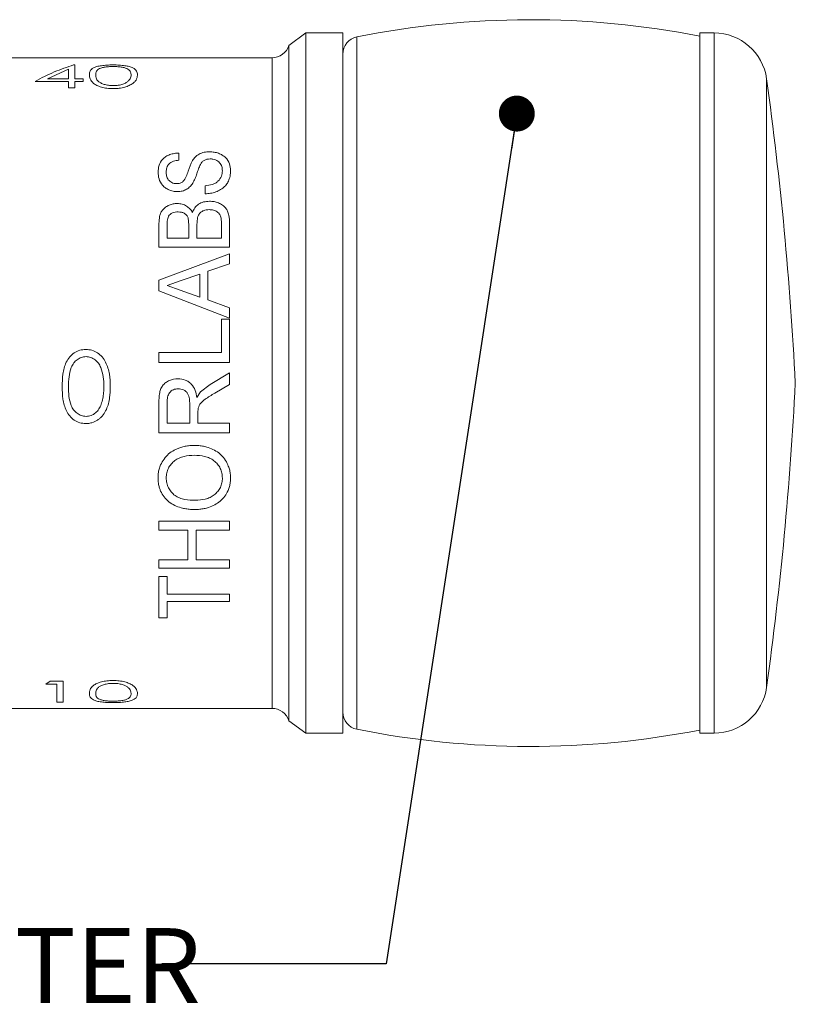
# Model space of a CAD drawing. Units: millimetres. Extents: x 2 to 278, y 1 to 215.
# Drawn here: x 163 to 184, y 159 to 187 of the extents above; entities that cross this region are included whole.
import ezdxf

# ---------------------------------------------------------------- set-up
doc = ezdxf.new("R2010")
doc.units = ezdxf.units.MM
doc.styles.add('SLDTEXTSTYLE0', font='TXT', dxfattribs={"width": 0.75})
doc.dimstyles.new('SLDDIMSTYLE5', dxfattribs={"dimtxt": 0, "dimasz": 1.016, "dimexe": 0, "dimexo": 0.0625, "dimgap": 0, "dimtad": 0, "dimtih": 1, "dimtoh": 1, "dimdec": 0, "dimrnd": 1e-09, "dimzin": 0, "dimdsep": 46, "dimtxsty": 'Standard', "dimblk1": 'DOT', "dimblk2": 'DOT', "dimsah": 1, "dimcen": 0.09, "dimadec": 0, "dimazin": 0, "dimtfac": 1.016, "dimtdec": 0, "dimtofl": 0, "dimtmove": 0, "dimatfit": 3, "dimldrblk": 'DOT', "dimfxl": 1, "dimfrac": 2, "dimtolj": 1, "dimtzin": 0, "dimarcsym": 0})

# ---------------------------------------------------------------- blocks, each defined once
blk = doc.blocks.new('_DOT')
at = {"color": 0, "linetype": 'ByBlock', "lineweight": -2}
blk.add_line((-0.5, 0), (-1, 0), dxfattribs=at)
at = {"color": 0, "linetype": 'ByBlock', "const_width": 0.5}
blk.add_lwpolyline([(-0.25, 0, 1), (0.25, 0, 1)], format="xyb", close=True, dxfattribs=at)

msp = doc.modelspace()

# ---------------------------------------------------------------- linework, layer by layer
at = {"color": 7, "linetype": 'Continuous', "lineweight": 0}
for p, q in [((170.652, 186.607), (170.175, 186.257)), ((171.698, 186.607), (170.652, 186.607)), ((170.652, 186.607), (170.652, 176.707)), ((171.698, 166.807), (171.698, 186.607)), ((182.2, 186.607), (181.798, 186.607)), ((181.798, 166.807), (181.798, 186.607)), ((170.175, 167.157), (170.175, 186.257)), ((169.698, 185.907), (161.998, 185.907)), ((163.941, 185.582), (163.345, 185.314)), ((163.941, 185.314), (163.941, 185.582)), ((164.084, 185.704), (164.121, 185.704)), ((164.121, 185.314), (164.121, 185.704)), ((163.941, 185.239), (162.993, 185.239)), ((163.345, 185.314), (163.941, 185.314)), ((163.941, 185.056), (163.941, 185.239)), ((164.121, 185.314), (164.352, 185.314)), ((164.121, 185.056), (164.121, 185.239)), ((164.352, 185.239), (164.121, 185.239)), ((164.352, 185.239), (164.352, 185.314)), ((164.121, 185.056), (163.941, 185.056)), ((167.062, 183.01), (167.062, 183.212)), ((167.806, 182.06), (167.806, 182.286)), ((167.344, 181.173), (167.321, 181.382)), ((168.268, 181.226), (168.258, 181.375)), ((166.498, 180.554), (166.498, 181.221)), ((166.729, 180.808), (166.729, 181.146)), ((167.344, 180.808), (167.344, 181.173)), ((167.575, 180.808), (167.575, 181.198)), ((168.268, 180.808), (168.268, 181.226)), ((168.498, 180.554), (168.498, 181.223)), ((166.729, 180.808), (167.344, 180.808)), ((167.575, 180.808), (168.268, 180.808)), ((168.498, 180.554), (166.498, 180.554)), ((166.498, 179.618), (168.498, 180.359)), ((168.498, 180.082), (168.498, 180.359)), ((168.498, 180.082), (167.883, 179.87)), ((167.883, 179.057), (167.883, 179.87)), ((166.498, 179.314), (166.498, 179.618)), ((167.127, 179.606), (166.729, 179.466)), ((167.652, 179.79), (167.127, 179.606)), ((167.652, 179.139), (167.652, 179.79)), ((168.498, 178.544), (166.498, 179.314)), ((166.729, 179.466), (167.098, 179.336)), ((167.098, 179.336), (167.652, 179.139)), ((167.883, 179.057), (168.498, 178.836)), ((168.498, 178.544), (168.498, 178.836)), ((168.268, 178.51), (168.498, 178.51)), ((168.268, 177.572), (168.268, 178.51)), ((168.498, 177.291), (168.498, 178.51)), ((166.498, 177.572), (168.268, 177.572)), ((166.498, 177.291), (166.498, 177.572)), ((168.498, 177.291), (166.498, 177.291)), ((167.946, 176.666), (168.498, 176.994)), ((168.498, 176.67), (168.498, 176.994)), ((167.674, 176.455), (167.946, 176.666)), ((168.498, 176.67), (168.076, 176.421)), ((170.652, 176.707), (170.652, 166.807)), ((167.575, 176.3), (167.674, 176.455)), ((166.498, 175.297), (166.498, 176.16)), ((166.729, 175.576), (166.729, 176.17)), ((167.37, 175.576), (167.37, 176.11)), ((167.61, 176.002), (167.601, 175.864)), ((167.601, 175.576), (167.601, 175.864)), ((166.729, 175.576), (167.37, 175.576)), ((167.601, 175.576), (168.498, 175.576)), ((168.498, 175.297), (168.498, 175.576)), ((168.498, 175.297), (166.498, 175.297)), ((166.498, 172.804), (168.498, 172.804)), ((166.498, 172.55), (166.498, 172.804)), ((168.498, 172.55), (168.498, 172.804)), ((167.319, 172.55), (166.498, 172.55)), ((167.319, 171.706), (167.319, 172.55)), ((167.55, 171.706), (167.55, 172.55)), ((168.498, 172.55), (167.55, 172.55)), ((166.498, 171.706), (167.319, 171.706)), ((166.498, 171.472), (166.498, 171.706)), ((167.55, 171.706), (168.498, 171.706)), ((168.498, 171.472), (168.498, 171.706)), ((168.498, 171.472), (166.498, 171.472)), ((166.498, 171.242), (166.729, 171.242)), ((166.498, 170.069), (166.498, 171.242)), ((166.729, 170.74), (166.729, 171.242)), ((166.729, 170.74), (168.498, 170.74)), ((168.498, 170.528), (168.498, 170.74)), ((166.729, 170.069), (166.729, 170.528)), ((168.498, 170.528), (166.729, 170.528)), ((166.729, 170.069), (166.498, 170.069)), ((163.3, 168.196), (163.418, 168.276)), ((163.608, 168.196), (163.3, 168.196)), ((163.418, 168.276), (163.788, 168.276)), ((163.608, 167.681), (163.608, 168.196)), ((163.788, 167.681), (163.788, 168.276)), ((163.788, 167.681), (163.608, 167.681)), ((161.998, 167.507), (169.698, 167.507)), ((170.175, 167.157), (170.652, 166.807)), ((170.652, 166.807), (171.698, 166.807)), ((181.798, 166.807), (182.2, 166.807))]:
    msp.add_line(p, q, dxfattribs=at)
at = {"color": 8, "linetype": 'Continuous', "lineweight": 0}
for p, q in [((182.2, 176.707), (182.2, 186.607)), ((172.1, 186.498), (172.1, 166.917)), ((169.698, 167.507), (169.698, 185.907)), ((183.686, 185.313), (183.686, 168.102)), ((182.2, 166.807), (182.2, 176.707))]:
    msp.add_line(p, q, dxfattribs=at)
at = {"color": 7, "linetype": 'Continuous', "lineweight": 0}
for centre, radius, start, end in [((177.003, 161.983), 25, 78.9416, 101.3098), ((182.2, 185.107), 1.5, 7.8701, 90), ((172.198, 186.007), 0.5, 101.3098, 180), ((169.698, 186.407), 0.5, 270, 342.5424), ((84.628, 171.62), 100, 2.91614, 7.87013), ((84.628, 181.795), 100, 352.12987, 357.08386), ((182.2, 168.307), 1.5, 270, 352.1299), ((169.698, 167.007), 0.5, 17.4576, 90), ((172.198, 167.407), 0.5, 180, 258.6902), ((177.003, 191.432), 25, 258.6902, 281.0584)]:
    msp.add_arc(centre, radius, start, end, dxfattribs=at)
msp.add_open_spline([(162.993, 185.239), (163.175, 185.333), (163.539, 185.521), (163.902, 185.643), (164.084, 185.704)], degree=3, dxfattribs=at)
for points, knots in [([(164.531, 185.426), (164.534, 185.462), (164.539, 185.534), (164.611, 185.61), (164.736, 185.658), (164.867, 185.684), (165.024, 185.701), (165.141, 185.703), (165.2, 185.704)], [0, 0, 0, 0, 0.250535, 0.500157, 0.629644, 0.750224, 0.87512, 1, 1, 1, 1]), ([(165.206, 185.659), (165.16, 185.658), (165.068, 185.656), (164.949, 185.64), (164.851, 185.616), (164.762, 185.574), (164.716, 185.511), (164.712, 185.455), (164.711, 185.426)], [0, 0, 0, 0, 0.1247938, 0.2497343, 0.3684404, 0.4997104, 0.7494461, 1, 1, 1, 1]), ([(165.2, 185.704), (165.259, 185.703), (165.376, 185.701), (165.536, 185.684), (165.669, 185.658), (165.797, 185.61), (165.881, 185.535), (165.887, 185.462), (165.89, 185.426)], [0, 0, 0, 0, 0.124908, 0.249809, 0.371141, 0.499886, 0.749515, 1, 1, 1, 1]), ([(165.711, 185.426), (165.708, 185.455), (165.703, 185.511), (165.647, 185.573), (165.56, 185.615), (165.464, 185.639), (165.343, 185.656), (165.251, 185.658), (165.206, 185.659)], [0, 0, 0, 0, 0.250454, 0.500357, 0.626979, 0.750079, 0.876382, 1, 1, 1, 1]), ([(165.2, 185.034), (165.142, 185.036), (165.025, 185.04), (164.866, 185.074), (164.737, 185.123), (164.614, 185.201), (164.54, 185.31), (164.534, 185.387), (164.531, 185.426)], [0, 0, 0, 0, 0.124552, 0.250298, 0.372396, 0.498399, 0.744716, 1, 1, 1, 1]), ([(164.711, 185.426), (164.712, 185.396), (164.716, 185.336), (164.761, 185.254), (164.849, 185.192), (164.947, 185.153), (165.049, 185.131), (165.137, 185.121), (165.183, 185.12), (165.206, 185.12)], [0, 0, 0, 0, 0.250474, 0.500129, 0.625138, 0.74998, 0.874821, 0.937386, 1, 1, 1, 1]), ([(165.89, 185.426), (165.89, 185.412), (165.888, 185.386), (165.881, 185.347), (165.865, 185.3), (165.832, 185.245), (165.765, 185.181), (165.683, 185.131), (165.601, 185.097), (165.509, 185.068), (165.412, 185.048), (165.317, 185.039), (165.259, 185.035), (165.219, 185.035), (165.2, 185.034)], [0, 0, 0, 0, 0.091763, 0.169043, 0.250282, 0.375352, 0.500328, 0.630084, 0.69084, 0.750188, 0.874892, 0.916237, 0.958692, 1, 1, 1, 1]), ([(165.206, 185.12), (165.255, 185.122), (165.353, 185.126), (165.481, 185.158), (165.579, 185.202), (165.616, 185.236), (165.635, 185.253)], [0, 0, 0, 0, 0.250447, 0.501841, 0.747897, 1, 1, 1, 1]), ([(165.635, 185.253), (165.652, 185.273), (165.685, 185.312), (165.707, 185.371), (165.709, 185.408), (165.711, 185.426)], [0, 0, 0, 0, 0.33559, 0.664544, 1, 1, 1, 1]), ([(166.473, 182.667), (166.478, 182.734), (166.487, 182.868), (166.575, 183.021), (166.693, 183.118), (166.805, 183.17), (166.93, 183.204), (167.018, 183.209), (167.062, 183.212)], [0, 0, 0, 0, 0.250157, 0.499492, 0.624802, 0.750164, 0.874795, 1, 1, 1, 1]), ([(167.447, 183), (167.471, 183.034), (167.518, 183.103), (167.629, 183.186), (167.772, 183.24), (167.878, 183.246), (167.931, 183.248)], [0, 0, 0, 0, 0.249479, 0.500373, 0.75009, 1, 1, 1, 1]), ([(167.931, 183.248), (167.974, 183.246), (168.062, 183.242), (168.185, 183.207), (168.294, 183.155), (168.412, 183.062), (168.506, 182.915), (168.518, 182.783), (168.524, 182.718)], [0, 0, 0, 0, 0.125126, 0.250242, 0.375568, 0.500477, 0.74999, 1, 1, 1, 1]), ([(167.062, 183.01), (167.009, 183.003), (166.929, 182.993), (166.836, 182.951), (166.781, 182.908), (166.742, 182.856), (166.709, 182.779), (166.706, 182.717), (166.703, 182.676)], [0, 0, 0, 0, 0.249515, 0.376606, 0.499631, 0.617572, 0.749815, 1, 1, 1, 1]), ([(167.179, 182.404), (167.212, 182.451), (167.279, 182.547), (167.338, 182.757), (167.403, 182.903), (167.447, 183)], [0, 0, 0, 0, 0.248855, 0.499366, 1, 1, 1, 1]), ([(167.944, 183.047), (167.913, 183.045), (167.852, 183.042), (167.77, 183.006), (167.712, 182.953), (167.687, 182.912), (167.674, 182.891)], [0, 0, 0, 0, 0.249856, 0.499396, 0.749357, 1, 1, 1, 1]), ([(168.293, 182.708), (168.29, 182.749), (168.284, 182.83), (168.232, 182.923), (168.165, 182.985), (168.099, 183.019), (168.037, 183.038), (167.984, 183.046), (167.958, 183.047), (167.944, 183.047)], [0, 0, 0, 0, 0.250055, 0.499599, 0.624653, 0.749676, 0.87473, 0.937343, 1, 1, 1, 1]), ([(167.02, 182.122), (166.979, 182.124), (166.896, 182.129), (166.78, 182.167), (166.677, 182.223), (166.569, 182.323), (166.488, 182.478), (166.478, 182.604), (166.473, 182.667)], [0, 0, 0, 0, 0.12511, 0.250235, 0.374257, 0.500314, 0.74983, 1, 1, 1, 1]), ([(166.703, 182.676), (166.705, 182.639), (166.709, 182.565), (166.745, 182.472), (166.805, 182.412), (166.861, 182.376), (166.929, 182.352), (166.978, 182.349), (167.002, 182.347)], [0, 0, 0, 0, 0.250419, 0.499898, 0.624924, 0.750033, 0.874973, 1, 1, 1, 1]), ([(167.674, 182.891), (167.655, 182.848), (167.616, 182.762), (167.571, 182.627), (167.524, 182.49), (167.476, 182.402), (167.453, 182.358)], [0, 0, 0, 0, 0.249963, 0.500057, 0.750127, 1, 1, 1, 1]), ([(168.524, 182.718), (168.523, 182.692), (168.522, 182.639), (168.511, 182.56), (168.487, 182.466), (168.441, 182.364), (168.358, 182.259), (168.246, 182.173), (168.111, 182.109), (167.961, 182.069), (167.858, 182.063), (167.806, 182.06)], [0, 0, 0, 0, 0.082678, 0.168395, 0.250307, 0.379209, 0.500199, 0.622578, 0.750012, 0.874976, 1, 1, 1, 1]), ([(167.806, 182.286), (167.874, 182.295), (167.975, 182.307), (168.097, 182.358), (168.196, 182.432), (168.277, 182.553), (168.288, 182.657), (168.293, 182.708)], [0, 0, 0, 0, 0.250188, 0.377327, 0.500433, 0.750003, 1, 1, 1, 1]), ([(167.002, 182.347), (167.035, 182.35), (167.084, 182.353), (167.143, 182.378), (167.167, 182.395), (167.179, 182.404)], [0, 0, 0, 0, 0.498882, 0.749287, 1, 1, 1, 1]), ([(167.453, 182.358), (167.43, 182.326), (167.385, 182.262), (167.285, 182.183), (167.18, 182.141), (167.09, 182.124), (167.043, 182.123), (167.02, 182.122)], [0, 0, 0, 0, 0.250291, 0.500082, 0.749571, 0.874749, 1, 1, 1, 1]), ([(167.447, 181.532), (167.466, 181.576), (167.502, 181.664), (167.614, 181.769), (167.76, 181.838), (167.87, 181.845), (167.925, 181.849)], [0, 0, 0, 0, 0.250388, 0.500219, 0.749987, 1, 1, 1, 1]), ([(167.925, 181.849), (167.97, 181.847), (168.058, 181.843), (168.186, 181.804), (168.299, 181.745), (168.388, 181.664), (168.445, 181.563), (168.491, 181.417), (168.496, 181.299), (168.498, 181.223)], [0, 0, 0, 0, 0.125034, 0.250024, 0.380172, 0.499731, 0.617306, 0.749839, 1, 1, 1, 1]), ([(166.498, 181.221), (166.501, 181.29), (166.505, 181.393), (166.548, 181.524), (166.604, 181.612), (166.686, 181.686), (166.786, 181.741), (166.88, 181.771), (166.957, 181.783), (166.997, 181.784), (167.017, 181.785)], [0, 0, 0, 0, 0.2500234, 0.3750695, 0.5000019, 0.621771, 0.7498785, 0.8748453, 0.9374023, 1, 1, 1, 1]), ([(167.042, 181.547), (167.014, 181.546), (166.96, 181.544), (166.882, 181.521), (166.814, 181.482), (166.75, 181.405), (166.732, 181.287), (166.73, 181.193), (166.729, 181.146)], [0, 0, 0, 0, 0.125212, 0.250297, 0.378357, 0.499906, 0.749288, 1, 1, 1, 1]), ([(167.017, 181.785), (167.063, 181.781), (167.156, 181.774), (167.28, 181.718), (167.364, 181.65), (167.416, 181.585), (167.437, 181.55), (167.447, 181.532)], [0, 0, 0, 0, 0.2497406, 0.4995364, 0.7493497, 0.8746391, 1, 1, 1, 1]), ([(167.321, 181.382), (167.31, 181.406), (167.287, 181.456), (167.219, 181.512), (167.134, 181.543), (167.072, 181.546), (167.042, 181.547)], [0, 0, 0, 0, 0.250055, 0.499591, 0.749468, 1, 1, 1, 1]), ([(167.921, 181.613), (167.893, 181.612), (167.836, 181.609), (167.755, 181.585), (167.683, 181.544), (167.612, 181.467), (167.579, 181.346), (167.576, 181.247), (167.575, 181.198)], [0, 0, 0, 0, 0.125093, 0.250444, 0.376352, 0.500163, 0.749346, 1, 1, 1, 1]), ([(168.258, 181.375), (168.248, 181.408), (168.234, 181.459), (168.191, 181.517), (168.132, 181.564), (168.042, 181.606), (167.962, 181.61), (167.921, 181.613)], [0, 0, 0, 0, 0.250116, 0.37742, 0.500543, 0.750095, 1, 1, 1, 1]), ([(163.762, 176.609), (163.765, 176.726), (163.77, 176.959), (163.842, 177.249), (163.967, 177.448), (164.098, 177.566), (164.255, 177.645), (164.372, 177.655), (164.431, 177.66)], [0, 0, 0, 0, 0.250535, 0.500157, 0.629644, 0.750224, 0.87512, 1, 1, 1, 1]), ([(164.431, 177.66), (164.489, 177.655), (164.607, 177.646), (164.767, 177.567), (164.899, 177.449), (165.027, 177.25), (165.111, 176.962), (165.118, 176.727), (165.121, 176.609)], [0, 0, 0, 0, 0.1249079, 0.2498086, 0.3711411, 0.4998855, 0.7495155, 1, 1, 1, 1]), ([(164.437, 177.455), (164.391, 177.451), (164.299, 177.442), (164.18, 177.373), (164.082, 177.276), (163.992, 177.114), (163.947, 176.884), (163.943, 176.701), (163.941, 176.61)], [0, 0, 0, 0, 0.124794, 0.249734, 0.36844, 0.49971, 0.749446, 1, 1, 1, 1]), ([(164.941, 176.61), (164.939, 176.702), (164.934, 176.884), (164.877, 177.109), (164.791, 177.272), (164.694, 177.371), (164.574, 177.441), (164.482, 177.451), (164.437, 177.455)], [0, 0, 0, 0, 0.250454, 0.500357, 0.626979, 0.750079, 0.876382, 1, 1, 1, 1]), ([(166.498, 176.16), (166.5, 176.242), (166.503, 176.365), (166.54, 176.526), (166.597, 176.638), (166.688, 176.723), (166.831, 176.808), (166.955, 176.821), (167.038, 176.83)], [0, 0, 0, 0, 0.250568, 0.375825, 0.500758, 0.625787, 0.750952, 1, 1, 1, 1]), ([(167.038, 176.83), (167.108, 176.824), (167.213, 176.814), (167.337, 176.748), (167.444, 176.659), (167.536, 176.505), (167.562, 176.368), (167.575, 176.3)], [0, 0, 0, 0, 0.249531, 0.3754, 0.500111, 0.749527, 1, 1, 1, 1]), ([(164.431, 175.562), (164.372, 175.566), (164.255, 175.576), (164.097, 175.654), (163.968, 175.773), (163.845, 175.969), (163.77, 176.257), (163.765, 176.49), (163.762, 176.609)], [0, 0, 0, 0, 0.124552, 0.250298, 0.372396, 0.498399, 0.744716, 1, 1, 1, 1]), ([(163.941, 176.61), (163.943, 176.519), (163.946, 176.336), (163.992, 176.109), (164.08, 175.947), (164.178, 175.849), (164.279, 175.794), (164.368, 175.769), (164.414, 175.767), (164.437, 175.765)], [0, 0, 0, 0, 0.250474, 0.500129, 0.625138, 0.74998, 0.874821, 0.937386, 1, 1, 1, 1]), ([(165.121, 176.609), (165.12, 176.566), (165.119, 176.487), (165.111, 176.369), (165.095, 176.237), (165.063, 176.085), (164.995, 175.919), (164.914, 175.794), (164.831, 175.711), (164.74, 175.641), (164.643, 175.595), (164.548, 175.572), (164.489, 175.563), (164.45, 175.562), (164.431, 175.562)], [0, 0, 0, 0, 0.091763, 0.169043, 0.250282, 0.375352, 0.500328, 0.630084, 0.69084, 0.750188, 0.874892, 0.916237, 0.958692, 1, 1, 1, 1]), ([(164.866, 176.108), (164.882, 176.162), (164.916, 176.27), (164.937, 176.44), (164.94, 176.553), (164.941, 176.61)], [0, 0, 0, 0, 0.33559, 0.664544, 1, 1, 1, 1]), ([(167.044, 176.548), (166.997, 176.543), (166.926, 176.536), (166.846, 176.486), (166.796, 176.437), (166.762, 176.376), (166.734, 176.287), (166.731, 176.217), (166.729, 176.17)], [0, 0, 0, 0, 0.249096, 0.376133, 0.499689, 0.621283, 0.748586, 1, 1, 1, 1]), ([(167.37, 176.11), (167.369, 176.162), (167.367, 176.24), (167.346, 176.342), (167.314, 176.414), (167.264, 176.474), (167.197, 176.516), (167.122, 176.543), (167.07, 176.546), (167.044, 176.548)], [0, 0, 0, 0, 0.250302, 0.375416, 0.500358, 0.621703, 0.749976, 0.874988, 1, 1, 1, 1]), ([(168.076, 176.421), (167.984, 176.366), (167.847, 176.283), (167.697, 176.167), (167.635, 176.078), (167.619, 176.027), (167.61, 176.002)], [0, 0, 0, 0, 0.500404, 0.750175, 0.875032, 1, 1, 1, 1]), ([(164.437, 175.765), (164.486, 175.771), (164.584, 175.782), (164.712, 175.86), (164.81, 175.971), (164.847, 176.062), (164.866, 176.108)], [0, 0, 0, 0, 0.250447, 0.501841, 0.747897, 1, 1, 1, 1]), ([(166.473, 174.024), (166.474, 174.066), (166.477, 174.15), (166.502, 174.274), (166.551, 174.415), (166.636, 174.564), (166.766, 174.706), (166.901, 174.797), (167.018, 174.854), (167.122, 174.892), (167.24, 174.921), (167.37, 174.94), (167.458, 174.942), (167.502, 174.943)], [0, 0, 0, 0, 0.082984, 0.16728, 0.250102, 0.375001, 0.499875, 0.621139, 0.684263, 0.749843, 0.831856, 0.916818, 1, 1, 1, 1]), ([(167.502, 174.943), (167.545, 174.942), (167.632, 174.94), (167.762, 174.921), (167.911, 174.883), (168.071, 174.816), (168.232, 174.707), (168.362, 174.564), (168.444, 174.413), (168.494, 174.272), (168.519, 174.148), (168.522, 174.065), (168.524, 174.023)], [0, 0, 0, 0, 0.08317, 0.167485, 0.250184, 0.377542, 0.500079, 0.621409, 0.749865, 0.833755, 0.917409, 1, 1, 1, 1]), ([(167.5, 174.667), (167.402, 174.662), (167.208, 174.651), (166.981, 174.551), (166.839, 174.42), (166.761, 174.3), (166.712, 174.166), (166.706, 174.073), (166.703, 174.026)], [0, 0, 0, 0, 0.250134, 0.499375, 0.623661, 0.749697, 0.874831, 1, 1, 1, 1]), ([(168.293, 174.022), (168.291, 174.069), (168.286, 174.162), (168.239, 174.297), (168.16, 174.417), (168.055, 174.516), (167.93, 174.591), (167.745, 174.655), (167.597, 174.663), (167.5, 174.667)], [0, 0, 0, 0, 0.125051, 0.250026, 0.374459, 0.500037, 0.622187, 0.750136, 1, 1, 1, 1]), ([(167.525, 173.132), (167.48, 173.133), (167.391, 173.134), (167.258, 173.15), (167.107, 173.182), (166.941, 173.243), (166.775, 173.348), (166.639, 173.486), (166.556, 173.623), (166.511, 173.741), (166.489, 173.834), (166.475, 173.929), (166.473, 173.993), (166.473, 174.024)], [0, 0, 0, 0, 0.083401, 0.168211, 0.250207, 0.375161, 0.50004, 0.624946, 0.749805, 0.810714, 0.874887, 0.937434, 1, 1, 1, 1]), ([(166.703, 174.026), (166.706, 173.978), (166.712, 173.882), (166.762, 173.746), (166.843, 173.625), (166.948, 173.522), (167.083, 173.456), (167.276, 173.402), (167.427, 173.397), (167.528, 173.393)], [0, 0, 0, 0, 0.12501, 0.24998, 0.374986, 0.499901, 0.624834, 0.749917, 1, 1, 1, 1]), ([(168.524, 174.023), (168.523, 173.983), (168.52, 173.901), (168.495, 173.78), (168.448, 173.645), (168.365, 173.503), (168.238, 173.366), (168.081, 173.26), (167.924, 173.195), (167.78, 173.156), (167.653, 173.136), (167.568, 173.133), (167.525, 173.132)], [0, 0, 0, 0, 0.082485, 0.167471, 0.250121, 0.375047, 0.499939, 0.624922, 0.749823, 0.833935, 0.915997, 1, 1, 1, 1]), ([(167.528, 173.393), (167.623, 173.398), (167.767, 173.406), (167.945, 173.471), (168.065, 173.545), (168.166, 173.641), (168.241, 173.757), (168.277, 173.864), (168.291, 173.954), (168.293, 173.999), (168.293, 174.022)], [0, 0, 0, 0, 0.249729, 0.376415, 0.499816, 0.626333, 0.749822, 0.874788, 0.937383, 1, 1, 1, 1]), ([(164.531, 167.926), (164.534, 167.963), (164.539, 168.035), (164.611, 168.138), (164.736, 168.213), (164.867, 168.259), (165.024, 168.291), (165.141, 168.295), (165.2, 168.297)], [0, 0, 0, 0, 0.250535, 0.500157, 0.629644, 0.750224, 0.87512, 1, 1, 1, 1]), ([(165.206, 168.216), (165.16, 168.214), (165.068, 168.211), (164.949, 168.184), (164.851, 168.148), (164.762, 168.09), (164.716, 168.011), (164.712, 167.955), (164.711, 167.927)], [0, 0, 0, 0, 0.124794, 0.249734, 0.36844, 0.49971, 0.749446, 1, 1, 1, 1]), ([(165.2, 168.297), (165.259, 168.295), (165.376, 168.291), (165.536, 168.26), (165.669, 168.213), (165.797, 168.138), (165.881, 168.035), (165.887, 167.963), (165.89, 167.926)], [0, 0, 0, 0, 0.124908, 0.249809, 0.371141, 0.499886, 0.749515, 1, 1, 1, 1]), ([(165.711, 167.927), (165.708, 167.955), (165.703, 168.011), (165.647, 168.088), (165.56, 168.147), (165.464, 168.184), (165.343, 168.211), (165.251, 168.214), (165.206, 168.216)], [0, 0, 0, 0, 0.250454, 0.500357, 0.626979, 0.750079, 0.876382, 1, 1, 1, 1]), ([(165.2, 167.671), (165.142, 167.672), (165.025, 167.673), (164.866, 167.689), (164.737, 167.713), (164.614, 167.756), (164.54, 167.825), (164.534, 167.892), (164.531, 167.926)], [0, 0, 0, 0, 0.124552, 0.250298, 0.372396, 0.498399, 0.744716, 1, 1, 1, 1]), ([(164.711, 167.927), (164.712, 167.9), (164.716, 167.847), (164.761, 167.789), (164.849, 167.751), (164.947, 167.729), (165.049, 167.718), (165.137, 167.712), (165.183, 167.712), (165.206, 167.712)], [0, 0, 0, 0, 0.250474, 0.500129, 0.625138, 0.74998, 0.874821, 0.937386, 1, 1, 1, 1]), ([(165.89, 167.926), (165.89, 167.914), (165.888, 167.89), (165.881, 167.858), (165.865, 167.822), (165.832, 167.784), (165.765, 167.745), (165.683, 167.718), (165.601, 167.7), (165.509, 167.686), (165.412, 167.677), (165.317, 167.673), (165.259, 167.671), (165.219, 167.671), (165.2, 167.671)], [0, 0, 0, 0, 0.091763, 0.169043, 0.250282, 0.375352, 0.500328, 0.630084, 0.69084, 0.750188, 0.874892, 0.916237, 0.958692, 1, 1, 1, 1]), ([(165.635, 167.79), (165.652, 167.804), (165.685, 167.831), (165.707, 167.877), (165.709, 167.91), (165.711, 167.927)], [0, 0, 0, 0, 0.33559, 0.664544, 1, 1, 1, 1]), ([(165.206, 167.712), (165.255, 167.713), (165.353, 167.715), (165.481, 167.732), (165.579, 167.757), (165.616, 167.779), (165.635, 167.79)], [0, 0, 0, 0, 0.250447, 0.501841, 0.747897, 1, 1, 1, 1])]:
    msp.add_open_spline(points, degree=3, knots=knots, dxfattribs=at)

# ---------------------------------------------------------------- texts
at = {"color": 7, "linetype": 'Continuous', "lineweight": 0, "insert": (146.454, 161.294), "char_height": 2.11667, "attachment_point": 1, "style": 'SLDTEXTSTYLE0'}
msp.add_mtext('FINE ADJUSTER', dxfattribs=at)

# ---------------------------------------------------------------- leaders
at = {"color": 7, "linetype": 'Continuous', "lineweight": 0}
msp.add_leader([(176.621, 184.328), (172.926, 160.285), (166.576, 160.285)], dimstyle='SLDDIMSTYLE5', dxfattribs=at)

doc.saveas('drawing.dxf')
